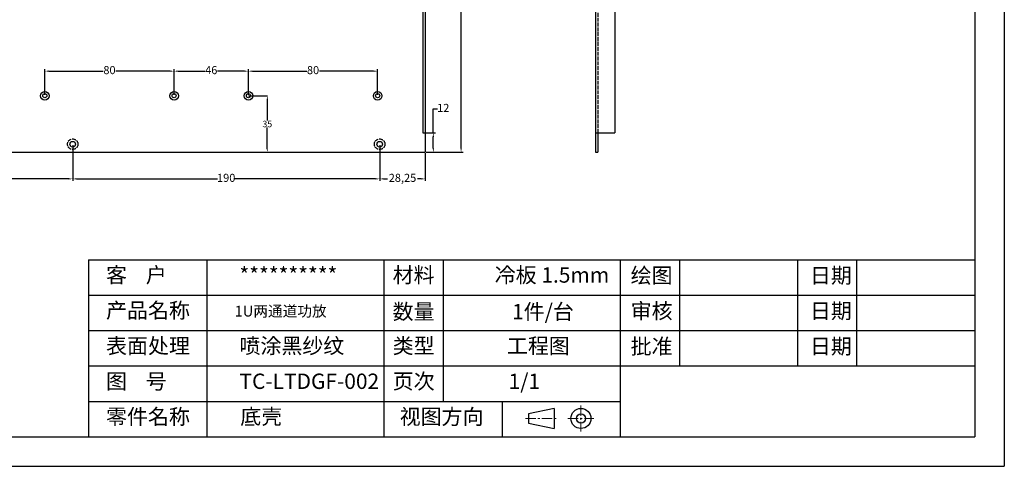
# Model space of a CAD drawing. Units: millimetres. Extents: x 3851 to 8933, y 558 to 1326.
# Drawn here: x 6508 to 7117, y 558 to 835 of the extents above; entities that cross this region are included whole.
import ezdxf

# ---------------------------------------------------------------- set-up
doc = ezdxf.new("R2010")
doc.units = ezdxf.units.MM
doc.header["$LTSCALE"] = 0.2
for name, pattern in [('ACAD_ISO02W100', [15, 12, -3]), ('CENTER', [50.8, 31.75, -6.35, 6.35, -6.35]), ('CENTER2', [28.575, 19.05, -3.175, 3.175, -3.175])]:
    doc.linetypes.add(name, pattern=pattern)
for name, color, linetype, lineweight in [('粗实线', 7, 'Continuous', 30), ('细实线', 3, 'Continuous', 9), ('细点划线', 2, 'CENTER2', 9)]:
    doc.layers.add(name, color=color, linetype=linetype, lineweight=lineweight)
doc.styles.add('长仿宋', font='txt', dxfattribs={"width": 0.7, "height": 4})
doc.dimstyles.new('3', dxfattribs={"dimtxt": 4, "dimasz": 2, "dimexe": 0.18, "dimexo": 0.0625, "dimgap": 0.2, "dimtad": 0, "dimtih": 1, "dimtoh": 1, "dimzin": 9, "dimdsep": 46, "dimtxsty": '长仿宋', "dimcen": 1, "dimclrd": 3, "dimclre": 3, "dimazin": 2, "dimtfac": 1, "dimtofl": 0, "dimtmove": 0, "dimatfit": 3, "dimfxl": 0, "dimtolj": 1, "dimtzin": 0, "dimarcsym": 0})
doc.dimstyles.new('5', dxfattribs={"dimtxt": 5, "dimasz": 2.5, "dimexe": 1.25, "dimexo": 0.625, "dimgap": 0.7, "dimtad": 0, "dimtih": 1, "dimtoh": 1, "dimtxsty": 'Standard', "dimcen": 2.5, "dimclrd": 3, "dimclre": 3, "dimclrt": 256, "dimazin": 2, "dimtfac": 1, "dimtmove": 0, "dimatfit": 3, "dimfxl": 0, "dimarcsym": 0})

# ---------------------------------------------------------------- blocks, each defined once
blk = doc.blocks.new('*D2397')
at = {"color": 3, "lineweight": -2, "transparency": 16777216}
for p, q in [((6745.19, 1122.65), (6782.39, 1122.65)), ((6781.14, 1120.15), (6781.14, 940.85)), ((6781.14, 755.15), (6781.14, 934.45)), ((6759.62, 752.65), (6782.39, 752.65))]:
    blk.add_line(p, q, dxfattribs=at)
at = {"color": 3, "transparency": 16777216}
for points in [[(6780.72, 1120.15), (6781.55, 1120.15), (6781.14, 1122.65)], [(6780.72, 755.15), (6781.55, 755.15), (6781.14, 752.65)]]:
    blk.add_solid(points, dxfattribs=at)
at = {"layer": 'Defpoints', "color": 0, "transparency": 16777216}
for p in [(6744.57, 1122.65), (6781.14, 1122.65), (6759, 752.65)]:
    blk.add_point(p, dxfattribs=at)
at = {"transparency": 16777216, "insert": (6781.14, 937.65), "char_height": 5, "attachment_point": 5}
blk.add_mtext('370', dxfattribs=at)
blk = doc.blocks.new('*D2398')
at = {"color": 3, "lineweight": -2, "transparency": 16777216}
for p, q in [((6763.95, 764.65), (6763.95, 779.48)), ((6763.95, 779.48), (6766.45, 779.48)), ((6759.62, 764.65), (6765.2, 764.65)), ((6763.95, 755.15), (6763.95, 762.15)), ((6759.62, 752.65), (6765.2, 752.65))]:
    blk.add_line(p, q, dxfattribs=at)
at = {"color": 3, "transparency": 16777216}
for points in [[(6763.53, 762.15), (6764.37, 762.15), (6763.95, 764.65)], [(6763.53, 755.15), (6764.37, 755.15), (6763.95, 752.65)]]:
    blk.add_solid(points, dxfattribs=at)
at = {"layer": 'Defpoints', "color": 0, "transparency": 16777216}
for p in [(6759, 764.65), (6763.95, 764.65), (6759, 752.65)]:
    blk.add_point(p, dxfattribs=at)
at = {"transparency": 16777216, "insert": (6770.08, 779.48), "char_height": 5, "attachment_point": 5}
blk.add_mtext('12', dxfattribs=at)
blk = doc.blocks.new('*D2405')
at = {"color": 3, "lineweight": -2, "transparency": 16777216}
for p, q in [((6350.75, 757.03), (6350.75, 734.9)), ((6540.75, 757.03), (6540.75, 734.9)), ((6353.25, 736.15), (6440.3, 736.15)), ((6538.25, 736.15), (6451.2, 736.15))]:
    blk.add_line(p, q, dxfattribs=at)
at = {"color": 3, "transparency": 16777216}
for points in [[(6353.25, 736.57), (6353.25, 735.74), (6350.75, 736.15)], [(6538.25, 736.57), (6538.25, 735.74), (6540.75, 736.15)]]:
    blk.add_solid(points, dxfattribs=at)
at = {"layer": 'Defpoints', "color": 0, "transparency": 16777216}
for p in [(6350.75, 757.65), (6540.75, 757.65), (6540.75, 736.15)]:
    blk.add_point(p, dxfattribs=at)
at = {"transparency": 16777216, "insert": (6445.75, 736.15), "char_height": 5, "attachment_point": 5}
blk.add_mtext('190', dxfattribs=at)
blk = doc.blocks.new('*D2406')
at = {"color": 3, "lineweight": -2, "transparency": 16777216}
for p, q in [((6540.75, 757.03), (6540.75, 734.9)), ((6730.75, 757.03), (6730.75, 734.9)), ((6543.25, 736.15), (6630.3, 736.15)), ((6728.25, 736.15), (6641.2, 736.15))]:
    blk.add_line(p, q, dxfattribs=at)
at = {"color": 3, "transparency": 16777216}
for points in [[(6543.25, 736.57), (6543.25, 735.74), (6540.75, 736.15)], [(6728.25, 736.57), (6728.25, 735.74), (6730.75, 736.15)]]:
    blk.add_solid(points, dxfattribs=at)
at = {"layer": 'Defpoints', "color": 0, "transparency": 16777216}
for p in [(6540.75, 757.65), (6730.75, 757.65), (6730.75, 736.15)]:
    blk.add_point(p, dxfattribs=at)
at = {"transparency": 16777216, "insert": (6635.75, 736.15), "char_height": 5, "attachment_point": 5}
blk.add_mtext('190', dxfattribs=at)
blk = doc.blocks.new('*D2407')
at = {"color": 3, "lineweight": -2, "transparency": 16777216}
for p, q in [((6730.75, 757.03), (6730.75, 734.9)), ((6759, 752.03), (6759, 734.9)), ((6733.25, 736.15), (6735.68, 736.15)), ((6756.5, 736.15), (6754.06, 736.15))]:
    blk.add_line(p, q, dxfattribs=at)
at = {"color": 3, "transparency": 16777216}
for points in [[(6733.25, 736.57), (6733.25, 735.74), (6730.75, 736.15)], [(6756.5, 736.57), (6756.5, 735.74), (6759, 736.15)]]:
    blk.add_solid(points, dxfattribs=at)
at = {"layer": 'Defpoints', "color": 0, "transparency": 16777216}
for p in [(6730.75, 757.65), (6759, 752.65), (6759, 736.15)]:
    blk.add_point(p, dxfattribs=at)
at = {"transparency": 16777216, "insert": (6744.87, 736.15), "char_height": 5, "attachment_point": 5}
blk.add_mtext('28,25', dxfattribs=at)
blk = doc.blocks.new('*D2431')
at = {"color": 3, "lineweight": -2, "transparency": 16777216}
for p, q in [((6523.5, 788.28), (6523.5, 804.13)), ((6526, 802.88), (6559.56, 802.88)), ((6601, 802.88), (6567.44, 802.88)), ((6603.5, 788.28), (6603.5, 804.13))]:
    blk.add_line(p, q, dxfattribs=at)
at = {"color": 3, "transparency": 16777216}
for points in [[(6526, 803.3), (6526, 802.47), (6523.5, 802.88)], [(6601, 803.3), (6601, 802.47), (6603.5, 802.88)]]:
    blk.add_solid(points, dxfattribs=at)
at = {"layer": 'Defpoints', "color": 0, "transparency": 16777216}
for p in [(6603.5, 802.88), (6523.5, 787.65), (6603.5, 787.65)]:
    blk.add_point(p, dxfattribs=at)
at = {"transparency": 16777216, "insert": (6563.5, 802.88), "char_height": 5, "attachment_point": 5}
blk.add_mtext('80', dxfattribs=at)
blk = doc.blocks.new('*D2432')
at = {"color": 3, "lineweight": -2, "transparency": 16777216}
for p, q in [((6603.5, 788.28), (6603.5, 804.13)), ((6606, 802.88), (6622.53, 802.88)), ((6647, 802.88), (6630.46, 802.88)), ((6649.5, 788.28), (6649.5, 804.13))]:
    blk.add_line(p, q, dxfattribs=at)
at = {"color": 3, "transparency": 16777216}
for points in [[(6606, 803.3), (6606, 802.47), (6603.5, 802.88)], [(6647, 803.3), (6647, 802.47), (6649.5, 802.88)]]:
    blk.add_solid(points, dxfattribs=at)
at = {"layer": 'Defpoints', "color": 0, "transparency": 16777216}
for p in [(6649.5, 802.88), (6603.5, 787.65), (6649.5, 787.65)]:
    blk.add_point(p, dxfattribs=at)
at = {"transparency": 16777216, "insert": (6626.5, 802.88), "char_height": 5, "attachment_point": 5}
blk.add_mtext('46', dxfattribs=at)
blk = doc.blocks.new('*D2433')
at = {"color": 3, "lineweight": -2, "transparency": 16777216}
for p, q in [((6649.5, 788.28), (6649.5, 804.13)), ((6652, 802.88), (6685.56, 802.88)), ((6727, 802.88), (6693.44, 802.88)), ((6729.5, 788.28), (6729.5, 804.13))]:
    blk.add_line(p, q, dxfattribs=at)
at = {"color": 3, "transparency": 16777216}
for points in [[(6652, 803.3), (6652, 802.47), (6649.5, 802.88)], [(6727, 803.3), (6727, 802.47), (6729.5, 802.88)]]:
    blk.add_solid(points, dxfattribs=at)
at = {"layer": 'Defpoints', "color": 0, "transparency": 16777216}
for p in [(6729.5, 802.88), (6649.5, 787.65), (6729.5, 787.65)]:
    blk.add_point(p, dxfattribs=at)
at = {"transparency": 16777216, "insert": (6689.5, 802.88), "char_height": 5, "attachment_point": 5}
blk.add_mtext('80', dxfattribs=at)
blk = doc.blocks.new('*D2457')
at = {"color": 3, "lineweight": -2, "transparency": 16777216}
for p, q in [((6649.56, 787.65), (6661.38, 787.65)), ((6661.2, 785.65), (6661.2, 772.35)), ((6661.2, 754.65), (6661.2, 767.95)), ((6652.12, 752.65), (6661.38, 752.65))]:
    blk.add_line(p, q, dxfattribs=at)
at = {"color": 3, "transparency": 16777216}
for points in [[(6660.86, 785.65), (6661.53, 785.65), (6661.2, 787.65)], [(6660.86, 754.65), (6661.53, 754.65), (6661.2, 752.65)]]:
    blk.add_solid(points, dxfattribs=at)
at = {"layer": 'Defpoints', "color": 0, "transparency": 16777216}
for p in [(6649.5, 787.65), (6661.2, 787.65), (6652.06, 752.65)]:
    blk.add_point(p, dxfattribs=at)
at = {"color": 0, "transparency": 16777216, "insert": (6661.2, 770.15), "char_height": 4, "attachment_point": 5, "style": '长仿宋'}
blk.add_mtext('\\A1;35', dxfattribs=at)

msp = doc.modelspace()

# ---------------------------------------------------------------- linework, layer by layer
for p, q in [((7117.358, 1326.002), (7117.358, 558.103)), ((7099.075, 1307.719), (7099.075, 576.386)), ((6757.496, 1122.652), (6757.496, 764.652)), ((6758.996, 1122.652), (6758.996, 752.652)), ((6876.323, 1110.452), (6876.323, 764.652)), ((6864.323, 1085.952), (6864.323, 752.652)), ((6757.496, 764.652), (6758.996, 764.652)), ((6864.323, 764.652), (6876.323, 764.652)), ((6865.823, 764.652), (6865.823, 752.652)), ((6322.496, 752.652), (6758.996, 752.652)), ((6864.323, 752.652), (6865.823, 752.652)), ((6550.575, 686.086), (6550.575, 576.386)), ((6550.575, 686.086), (7099.075, 686.086)), ((6623.709, 686.086), (6623.709, 576.386)), ((6733.409, 686.086), (6733.409, 576.386)), ((6769.975, 686.086), (6769.975, 598.326)), ((6879.675, 686.086), (6879.675, 576.386)), ((6916.242, 686.086), (6916.242, 620.266)), ((6989.375, 686.086), (6989.375, 620.266)), ((7025.942, 686.086), (7025.942, 620.266)), ((6550.575, 664.146), (7099.075, 664.146)), ((6550.575, 642.206), (7099.075, 642.206)), ((6550.575, 620.266), (7099.075, 620.266)), ((6550.575, 598.326), (6879.675, 598.326)), ((6806.542, 598.326), (6806.542, 576.386)), ((6049.613, 576.386), (7099.075, 576.386)), ((6031.329, 558.103), (7117.358, 558.103))]:
    msp.add_line(p, q)
at = {"linetype": 'ACAD_ISO02W100'}
msp.add_line((6865.823, 1120.952), (6865.823, 764.652), dxfattribs=at)
at = {"color": 7, "linetype": 'Continuous'}
for centre, radius in [((6523.496, 787.652), 2.65), ((6523.496, 787.652), 1.25), ((6603.496, 787.652), 2.65), ((6603.496, 787.652), 1.25), ((6649.496, 787.652), 2.65), ((6649.496, 787.652), 1.25), ((6729.496, 787.652), 2.65), ((6729.496, 787.652), 1.25)]:
    msp.add_circle(centre, radius, dxfattribs=at)
at = {"color": 6, "linetype": 'ACAD_ISO02W100'}
for centre in [(6540.746, 757.652), (6730.746, 757.652)]:
    msp.add_circle(centre, 3.25, dxfattribs=at)
at = {"color": 6}
for centre in [(6540.746, 757.652), (6730.746, 757.652)]:
    msp.add_circle(centre, 1.75, dxfattribs=at)
at = {"layer": '粗实线', "color": 7}
for p, q in [((6838.783, 593.963), (6822.801, 590.576)), ((6838.783, 593.963), (6838.783, 581.438)), ((6822.801, 590.576), (6822.801, 584.923)), ((6822.801, 584.923), (6838.783, 581.438))]:
    msp.add_line(p, q, dxfattribs=at)
for radius in [6.213, 2.826]:
    msp.add_circle((6855.304, 587.749), radius, dxfattribs=at)
at = {"layer": '细点划线', "color": 1, "linetype": 'CENTER'}
for p, q in [((6855.304, 595.791), (6855.304, 579.708)), ((6820.973, 587.749), (6840.611, 587.749)), ((6847.262, 587.749), (6863.345, 587.749))]:
    msp.add_line(p, q, dxfattribs=at)

# ---------------------------------------------------------------- texts
at = {"layer": '细实线', "color": 7, "attachment_point": 1}
for s, insert, char_height, width in [('{\\fSimSun|b0|i0|c134|p54;客    户}', (6561.39, 681.371), 9.50733, 73.13328), ('{\\fSimSun|b0|i0|c134|p54;材料}', (6738.776, 681.371), 9.50733, 73.13328), ('{\\fSimSun|b0|i0|c134|p54;冷板 1.5mm}', (6801.953, 681.371), 9.50733, 73.13328), ('{\\fSimSun|b0|i0|c134|p54;**********}', (6643.963, 681.371), 9.50733, 73.13328), ('{\\fSimSun|b0|i0|c134|p54;绘图}', (6886.079, 681.077), 9.50733, 73.13328), ('{\\fSimSun|b0|i0|c134|p54;日期}', (6997.01, 681.077), 9.50733, 73.13328), ('{\\fSimSun|b0|i0|c134|p54;产品名称}', (6561.39, 659.431), 9.50733, 73.13328), ('{\\fSimSun|b0|i0|c134|p54;1U两通道功放}', (6640.971, 657.545), 6.65513, 100.7798), ('{\\fSimSun|b0|i0|c134|p54;数量}', (6738.776, 658.669), 9.50733, 73.13328), ('{\\fSimSun|b0|i0|c134|p54;1件/台}', (6812.689, 658.669), 9.50733, 73.13328), ('{\\fSimSun|b0|i0|c134|p54;审核}', (6886.079, 659.137), 9.50733, 73.13328), ('{\\fSimSun|b0|i0|c134|p54;日期}', (6997.01, 659.137), 9.50733, 73.13328), ('{\\fSimSun|b0|i0|c134|p54;表面处理}', (6561.39, 637.491), 9.50733, 73.13328), ('{\\fSimSun|b0|i0|c134|p54;喷涂黑纱纹}', (6643.963, 637.491), 9.50733, 81.42993), ('{\\fSimSun|b0|i0|c134|p54;类型}', (6738.776, 637.491), 9.50733, 73.13328), ('{\\fSimSun|b0|i0|c134|p54;工程图}', (6809.511, 637.491), 9.50733, 73.13328), ('{\\fSimSun|b0|i0|c134|p54;批准}', (6886.079, 637.197), 9.50733, 73.13328), ('{\\fSimSun|b0|i0|c134|p54;日期}', (6997.01, 637.197), 9.50733, 73.13328), ('{\\fSimSun|b0|i0|c134|p54;图    号}', (6561.39, 615.551), 9.50733, 73.13328), ('{\\fSimSun|b0|i0|c134|p54;TC-LTDGF-002}', (6643.963, 615.551), 9.50733, 73.13328), ('{\\fSimSun|b0|i0|c134|p54;页次}', (6738.776, 615.551), 9.50733, 73.13328), ('{\\fSimSun|b0|i0|c134|p54;1/1}', (6810.56, 615.551), 9.50733, 73.13328), ('{\\fSimSun|b0|i0|c134|p54;零件名称}', (6561.39, 593.611), 9.50733, 73.13328), ('{\\fSimSun|b0|i0|c134|p54;底壳}', (6644.449, 593.611), 9.50733, 73.13328), ('{\\fSimSun|b0|i0|c134|p54;视图方向}', (6743.129, 593.611), 9.50733, 73.13328)]:
    msp.add_mtext(s, dxfattribs=dict(at, insert=insert, char_height=char_height, width=width))

# ---------------------------------------------------------------- dimensions: what is measured, and where the dimension line sits
for base, p1, p2, dimstyle, picture, middle in [((6781.137, 1122.652), (6758.996, 752.652), (6744.569, 1122.652), '5', '*D2397', (6781.137, 937.652)), ((6661.195, 787.652), (6652.06, 752.652), (6649.496, 787.652), '3', '*D2457', (6661.195, 770.152))]:
    dim = msp.add_linear_dim(base=base, p1=p1, p2=p2, angle=90, dimstyle=dimstyle)
    dim.commit()
    dim.dimension.update_dxf_attribs({"geometry": picture, "text_midpoint": middle})
for base, p1, p2, picture, middle in [((6603.496, 802.885), (6523.496, 787.652), (6603.496, 787.652), '*D2431', (6563.496, 802.885)), ((6649.496, 802.885), (6603.496, 787.652), (6649.496, 787.652), '*D2432', (6626.496, 802.885)), ((6729.496, 802.885), (6649.496, 787.652), (6729.496, 787.652), '*D2433', (6689.496, 802.885)), ((6540.746, 736.153), (6350.746, 757.652), (6540.746, 757.652), '*D2405', (6445.746, 736.153)), ((6730.746, 736.153), (6540.746, 757.652), (6730.746, 757.652), '*D2406', (6635.746, 736.153)), ((6758.996, 736.153), (6730.746, 757.652), (6758.996, 752.652), '*D2407', (6744.871, 736.153))]:
    dim = msp.add_linear_dim(base=base, p1=p1, p2=p2, dimstyle='5')
    dim.commit()
    dim.dimension.update_dxf_attribs({"geometry": picture, "text_midpoint": middle})
dim = msp.add_linear_dim(base=(6763.95, 764.652), p1=(6758.996, 752.652), p2=(6758.996, 764.652), angle=90, dimstyle='5')
dim.commit()
dim.dimension.update_dxf_attribs({"geometry": '*D2398', "text_midpoint": (6770.081, 779.478), "dimtype": 160})

doc.saveas('drawing.dxf')
